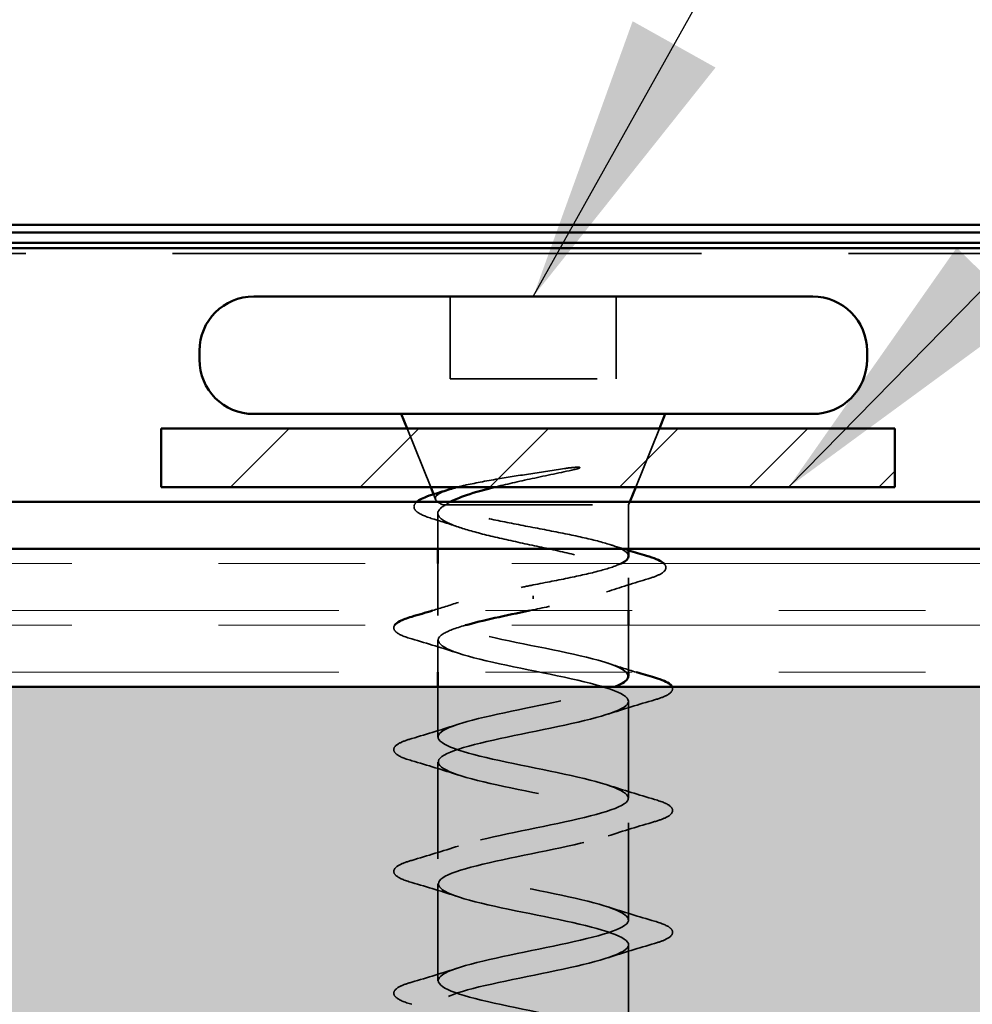
# Model space of a CAD drawing. Units: inches. Extents: x 0.6 to 33.5, y 0.3 to 21.4.
# Drawn here: x 12.4 to 13, y 9.9 to 10.5 of the extents above; entities that cross this region are included whole.
import ezdxf

# ---------------------------------------------------------------- set-up
doc = ezdxf.new("R2010")
doc.units = ezdxf.units.IN
doc.header["$LTSCALE"] = 2
doc.header["$MEASUREMENT"] = 0
doc.linetypes.add('DASHED', pattern=[0.2067, 0.1654, -0.0413])
doc.linetypes.add('DOUBLE_DASH_CHAIN', pattern=[1.2403, 0.6614, -0.0827, 0.1654, -0.0827, 0.1654, -0.0827])
for name, color, linetype, lineweight in [('Hatch (ANSI)', 7, 'Continuous', 18), ('Hidden (ANSI)', 7, 'DASHED', 35), ('Symbol (ANSI)', 7, 'Continuous', 25), ('Visible (ANSI)', 7, 'Continuous', 50)]:
    doc.layers.add(name, color=color, linetype=linetype, lineweight=lineweight)
doc.styles.add('Note Text (ANSI)', font='tahoma.ttf')
doc.dimstyles.new('Default (ANSI)$7', dxfattribs={"dimscale": 2, "dimtxt": 0.12, "dimasz": 0.098425, "dimexe": 0.125, "dimexo": 0.0625, "dimgap": 0.031496, "dimtad": 0, "dimtih": 1, "dimtoh": 1, "dimrnd": 1e-08, "dimzin": 4, "dimdsep": 46, "dimtxsty": 'Note Text (ANSI)', "dimcen": 0.09, "dimdle": 0.393701, "dimclrd": 256, "dimclre": 256, "dimclrt": 256, "dimadec": 0, "dimazin": 1, "dimtfac": 1, "dimtofl": 0, "dimtmove": 0, "dimatfit": 3, "dimfxl": 1, "dimtolj": 1, "dimtzin": 4, "dimlwd": -1, "dimlwe": -1, "dimarcsym": 0})

msp = doc.modelspace()

# ---------------------------------------------------------------- hatches: boundary and pattern name
at = {"layer": 'Hatch (ANSI)', "true_color": 0x808000}
h = msp.add_hatch(dxfattribs=at)
h.set_pattern_fill('ANSI31', color=56, scale=0.5, style=0)
h.paths.add_polyline_path([(12.47296, 10.262), (12.97296, 10.262), (12.97296, 10.222), (12.47296, 10.222)])
at = {"layer": 'Hatch (ANSI)', "true_color": 0x804000}
h = msp.add_hatch(dxfattribs=at)
h.set_pattern_fill('INSUL', color=36, scale=0.75, style=0)
h.paths.add_polyline_path([(25.51846, 9.586), (8.03996, 9.586), (8.03996, 10.086), (25.51846, 10.086)])

# ---------------------------------------------------------------- linework, layer by layer
at = {"layer": 'Hidden (ANSI)', "color": 5, "ltscale": 1.090008, "true_color": 0x0000ff}
msp.add_line((11.09896, 10.38145), (25.51846, 10.38145), dxfattribs=at)
at = {"layer": 'Hidden (ANSI)', "ltscale": 0.053232}
for p, q in [((12.66996, 10.352), (12.66996, 10.296)), ((12.78296, 10.352), (12.78296, 10.296))]:
    msp.add_line(p, q, dxfattribs=at)
at = {"layer": 'Hidden (ANSI)', "ltscale": 0.107515}
msp.add_line((12.66996, 10.296), (12.78296, 10.296), dxfattribs=at)
at = {"layer": 'Hidden (ANSI)', "ltscale": 0.040974}
for p, q in [((12.65662, 10.222), (12.64049, 10.262)), ((12.7963, 10.222), (12.81243, 10.262))]:
    msp.add_line(p, q, dxfattribs=at)
at = {"layer": 'Hidden (ANSI)', "ltscale": 0.003456}
msp.add_line((12.65993, 10.2138), (12.65853, 10.21726), dxfattribs=at)
at = {"layer": 'Hidden (ANSI)', "ltscale": 0.004297}
msp.add_line((12.66511, 10.21), (12.66679, 10.21), dxfattribs=at)
at = {"layer": 'Hidden (ANSI)', "ltscale": 0.16912}
msp.add_line((12.66679, 10.21), (12.79146, 10.21), dxfattribs=at)
at = {"layer": 'Hidden (ANSI)', "ltscale": 0.001954}
msp.add_line((12.79146, 10.21), (12.79226, 10.212), dxfattribs=at)
at = {"layer": 'Hidden (ANSI)', "ltscale": 0.02847}
msp.add_line((12.79146, 10.21), (12.79146, 10.18), dxfattribs=at)
at = {"layer": 'Hidden (ANSI)', "ltscale": 0.023045}
msp.add_line((12.66146, 10.2043), (12.66146, 10.18), dxfattribs=at)
at = {"layer": 'Hidden (ANSI)', "ltscale": 0.03347}
msp.add_line((12.66146, 10.17), (12.66146, 10.13475), dxfattribs=at)
at = {"layer": 'Hidden (ANSI)', "ltscale": 0.021265}
msp.add_line((12.79146, 10.16043), (12.79146, 10.138), dxfattribs=at)
at = {"layer": 'Hidden (ANSI)', "ltscale": 0.002412}
msp.add_line((12.72646, 10.14603), (12.72646, 10.14797), dxfattribs=at)
at = {"layer": 'Hidden (ANSI)', "ltscale": 0.030375}
msp.add_line((12.79146, 10.128), (12.79146, 10.096), dxfattribs=at)
at = {"layer": 'Hidden (ANSI)', "ltscale": 0.020614}
msp.add_line((12.66146, 10.11775), (12.66146, 10.096), dxfattribs=at)
at = {"layer": 'Hidden (ANSI)', "ltscale": 0.032518}
msp.add_line((12.66146, 10.086), (12.66146, 10.05175), dxfattribs=at)
at = {"layer": 'Hidden (ANSI)', "ltscale": 0.062755}
for p, q in [((12.79146, 10.07625), (12.79146, 10.01025)), ((12.66146, 10.03475), (12.66146, 9.96875)), ((12.79146, 9.99325), (12.79146, 9.92725)), ((12.66146, 9.95175), (12.66146, 9.88575)), ((12.79146, 9.91025), (12.79146, 9.84425))]:
    msp.add_line(p, q, dxfattribs=at)
at = {"layer": 'Hidden (ANSI)', "ltscale": 0.079223}
msp.add_open_spline([(12.67425, 10.222), (12.67592, 10.22243), (12.67771, 10.22287), (12.68619, 10.2248), (12.69404, 10.22627), (12.70971, 10.22893), (12.71717, 10.2301), (12.73252, 10.23246), (12.74033, 10.23363), (12.7479, 10.2348)], degree=3, knots=[0.1855396, 0.1855396, 0.1855396, 0.1855396, 0.20648, 0.20648, 0.2786874, 0.2786874, 0.3373775, 0.3373775, 0.3971678, 0.3971678, 0.3971678, 0.3971678], dxfattribs=at)
at = {"layer": 'Hidden (ANSI)', "ltscale": 0.054834}
msp.add_open_spline([(12.75449, 10.23411), (12.74518, 10.23208), (12.7354, 10.23005), (12.71662, 10.22599), (12.7078, 10.22402), (12.69973, 10.222)], degree=3, knots=[0, 0, 0, 0, 0.075889, 0.075889, 0.1471117, 0.1471117, 0.1471117, 0.1471117], dxfattribs=at)
at = {"layer": 'Hidden (ANSI)', "ltscale": 0.014703}
msp.add_open_spline([(12.7479, 10.2348), (12.74991, 10.23511), (12.75196, 10.23537), (12.75565, 10.23569), (12.75701, 10.23573), (12.7579, 10.23564), (12.75811, 10.23561), (12.75826, 10.23554), (12.75829, 10.23552), (12.75833, 10.23549), (12.75834, 10.23547), (12.75835, 10.23544), (12.75835, 10.23543), (12.75835, 10.23541), (12.75835, 10.23539), (12.75834, 10.23537), (12.75833, 10.23535), (12.7583, 10.23531), (12.75827, 10.23529), (12.75818, 10.23521), (12.75809, 10.23516), (12.75766, 10.23495), (12.75713, 10.23478), (12.75602, 10.23446), (12.75523, 10.23427), (12.75449, 10.23411)], degree=3, knots=[0, 0, 0, 0, 0.01587844, 0.01587844, 0.03049632, 0.03049632, 0.03376874, 0.03376874, 0.0345161, 0.0345161, 0.03493404, 0.03493404, 0.03521863, 0.03521863, 0.03548483, 0.03548483, 0.03583328, 0.03583328, 0.03649102, 0.03649102, 0.03822908, 0.03822908, 0.04513863, 0.04513863, 0.05716567, 0.05716567, 0.05716567, 0.05716567], dxfattribs=at)
at = {"layer": 'Hidden (ANSI)', "ltscale": 0.061402}
msp.add_open_spline([(12.66511, 10.21), (12.66168, 10.2115), (12.65988, 10.21297), (12.65967, 10.21594), (12.66135, 10.21741), (12.66607, 10.21948), (12.66772, 10.22008), (12.66963, 10.22068)], degree=3, knots=[0, 0, 0, 0, 0.0671369, 0.0671369, 0.1359633, 0.1359633, 0.1644502, 0.1644502, 0.1644502, 0.1644502], dxfattribs=at)
at = {"layer": 'Hidden (ANSI)', "ltscale": 0.058133}
msp.add_open_spline([(12.65789, 10.20057), (12.65307, 10.20206), (12.64951, 10.20355), (12.64634, 10.20601), (12.64559, 10.2069), (12.64493, 10.20939), (12.64562, 10.21077), (12.64698, 10.212)], degree=3, knots=[0, 0, 0, 0, 0.0707422, 0.0707422, 0.1060197, 0.1060197, 0.1547205, 0.1547205, 0.1547205, 0.1547205], dxfattribs=at)
at = {"layer": 'Hidden (ANSI)', "ltscale": 0.324094}
msp.add_open_spline([(12.66679, 10.21), (12.66336, 10.20814), (12.66154, 10.2063), (12.66138, 10.20258), (12.66303, 10.20073), (12.66959, 10.19701), (12.67444, 10.19517), (12.6867, 10.19145), (12.69399, 10.18961), (12.71004, 10.18589), (12.71863, 10.18405), (12.73595, 10.18033), (12.7445, 10.17849), (12.76037, 10.17477), (12.76754, 10.17292), (12.77948, 10.1692), (12.78414, 10.16736), (12.7903, 10.16364), (12.79172, 10.1618), (12.79111, 10.15808), (12.78908, 10.15624), (12.78181, 10.15252), (12.77664, 10.15068), (12.7643, 10.14709), (12.75742, 10.14538), (12.74245, 10.14193), (12.73449, 10.14022), (12.72646, 10.1385)], degree=3, knots=[0, 0, 0, 0, 0.0674817, 0.0674817, 0.1349635, 0.1349635, 0.2024452, 0.2024452, 0.2699269, 0.2699269, 0.3374086, 0.3374086, 0.4048904, 0.4048904, 0.4723721, 0.4723721, 0.5398538, 0.5398538, 0.6073356, 0.6073356, 0.6748173, 0.6748173, 0.742299, 0.742299, 0.8048716, 0.8048716, 0.8674442, 0.8674442, 0.8674442, 0.8674442], dxfattribs=at)
at = {"layer": 'Hidden (ANSI)', "ltscale": 0.176677}
msp.add_open_spline([(12.79146, 10.17506), (12.79146, 10.17513), (12.79146, 10.17519), (12.79132, 10.1769), (12.78948, 10.17854), (12.78258, 10.18184), (12.77759, 10.18348), (12.76513, 10.18678), (12.75777, 10.18842), (12.74168, 10.19172), (12.73309, 10.19336), (12.71587, 10.19666), (12.70739, 10.19829), (12.6917, 10.2016), (12.68464, 10.20323), (12.67576, 10.20574), (12.67307, 10.20659), (12.66848, 10.20829), (12.66658, 10.20914), (12.66511, 10.21)], degree=3, knots=[0.2649264, 0.2649264, 0.2649264, 0.2649264, 0.2674857, 0.2674857, 0.3343571, 0.3343571, 0.4012285, 0.4012285, 0.4680999, 0.4680999, 0.5349713, 0.5349713, 0.6018427, 0.6018427, 0.6687142, 0.6687142, 0.7032431, 0.7032431, 0.737772, 0.737772, 0.737772, 0.737772], dxfattribs=at)
at = {"layer": 'Hidden (ANSI)', "ltscale": 0.008154}
msp.add_open_spline([(12.66989, 10.212), (12.66869, 10.21134), (12.66766, 10.21067), (12.66679, 10.21)], degree=3, dxfattribs=at)
at = {"layer": 'Hidden (ANSI)', "ltscale": 0.018879}
msp.add_open_spline([(12.67655, 10.19459), (12.67041, 10.19665), (12.66417, 10.19864), (12.65789, 10.20057)], degree=3, dxfattribs=at)
at = {"layer": 'Hidden (ANSI)', "ltscale": 0.012886}
msp.add_open_spline([(12.7786, 10.18303), (12.78286, 10.18167), (12.78715, 10.18033), (12.79146, 10.17902)], degree=3, dxfattribs=at)
at = {"layer": 'Hidden (ANSI)', "ltscale": 0.073273}
msp.add_open_spline([(12.72646, 10.1555), (12.73508, 10.15715), (12.74361, 10.15878), (12.75951, 10.16209), (12.76672, 10.16372), (12.77843, 10.16692), (12.78297, 10.16845), (12.78616, 10.17)], degree=3, knots=[0, 0, 0, 0, 0.0668714, 0.0668714, 0.1337428, 0.1337428, 0.1963431, 0.1963431, 0.1963431, 0.1963431], dxfattribs=at)
at = {"layer": 'Hidden (ANSI)', "ltscale": 0.057152}
msp.add_open_spline([(12.81562, 10.17), (12.8162, 10.16942), (12.81662, 10.16879), (12.81732, 10.16611), (12.81573, 10.16431), (12.81113, 10.16179), (12.80835, 10.16074), (12.80487, 10.15969)], degree=3, knots=[0.0878186, 0.0878186, 0.0878186, 0.0878186, 0.1135833, 0.1135833, 0.1851144, 0.1851144, 0.2400252, 0.2400252, 0.2400252, 0.2400252], dxfattribs=at)
at = {"layer": 'Hidden (ANSI)', "ltscale": 0.028762}
msp.add_open_spline([(12.80487, 10.15969), (12.79526, 10.15682), (12.7857, 10.15385), (12.77637, 10.15072)], degree=3, dxfattribs=at)
at = {"layer": 'Hidden (ANSI)', "ltscale": 0.296753}
msp.add_open_spline([(12.79116, 10.09325), (12.79096, 10.09687), (12.78373, 10.1005), (12.77065, 10.10412), (12.75102, 10.10956), (12.71965, 10.115), (12.696, 10.12044), (12.67236, 10.12588), (12.65815, 10.13132), (12.66221, 10.13676), (12.66627, 10.1422), (12.68829, 10.14764), (12.71461, 10.15308), (12.71851, 10.15388), (12.72249, 10.15469), (12.72646, 10.1555)], degree=3, knots=[-4.712389, -4.712389, -4.712389, -4.712389, -3.889197, -3.889197, -3.889197, -2.65392, -2.65392, -2.65392, -1.418643, -1.418643, -1.418643, -0.183366, -0.183366, -0.183366, 0, 0, 0, 0], dxfattribs=at)
at = {"layer": 'Hidden (ANSI)', "ltscale": 0.017814}
msp.add_open_spline([(12.65775, 10.138), (12.6637, 10.13981), (12.6696, 10.14166), (12.67544, 10.14357)], degree=3, dxfattribs=at)
at = {"layer": 'Hidden (ANSI)', "ltscale": 0.002289}
msp.add_open_spline([(12.72646, 10.1385), (12.72564, 10.13833), (12.72482, 10.13816), (12.724, 10.138)], degree=3, dxfattribs=at)
at = {"layer": 'Hidden (ANSI)', "ltscale": 0.053953}
msp.add_open_spline([(12.64368, 10.11869), (12.63861, 10.12018), (12.63505, 10.12164), (12.6321, 10.12416), (12.63144, 10.12517), (12.63147, 10.1269), (12.63166, 10.12747), (12.632, 10.128)], degree=3, knots=[0, 0, 0, 0, 0.0806821, 0.0806821, 0.121378, 0.121378, 0.1437324, 0.1437324, 0.1437324, 0.1437324], dxfattribs=at)
at = {"layer": 'Hidden (ANSI)', "ltscale": 1.127433}
msp.add_open_spline([(12.68026, 10.128), (12.67353, 10.12606), (12.66822, 10.12412), (12.66508, 10.12218), (12.65627, 10.11674), (12.66508, 10.1113), (12.68604, 10.10586), (12.707, 10.10042), (12.7386, 10.09498), (12.76122, 10.08954), (12.78383, 10.0841), (12.79583, 10.07867), (12.78977, 10.07323), (12.7837, 10.06779), (12.76, 10.06235), (12.73339, 10.05691), (12.70678, 10.05147), (12.67917, 10.04603), (12.66771, 10.04059), (12.65626, 10.03515), (12.66178, 10.02971), (12.68084, 10.02427), (12.69991, 10.01883), (12.73115, 10.01339), (12.75517, 10.00795), (12.77918, 10.00252), (12.79423, 9.99708), (12.79098, 9.99164), (12.78772, 9.9862), (12.76639, 9.98076), (12.74024, 9.97532), (12.71408, 9.96988), (12.68498, 9.96444), (12.67101, 9.959), (12.65704, 9.95356), (12.65921, 9.94812), (12.67617, 9.94268), (12.69313, 9.93724), (12.72365, 9.93181), (12.74879, 9.92637), (12.77392, 9.92093), (12.79186, 9.91549), (12.79145, 9.91005), (12.79105, 9.90461), (12.77233, 9.89917), (12.74693, 9.89373), (12.72153, 9.88829), (12.69127, 9.88285), (12.67495, 9.87741), (12.65862, 9.87197), (12.65741, 9.86653), (12.67207, 9.86109), (12.68672, 9.85566), (12.71618, 9.85022), (12.74215, 9.84478), (12.76812, 9.83934), (12.78873, 9.8339), (12.79119, 9.82846), (12.79364, 9.82302), (12.77775, 9.81758), (12.75339, 9.81214), (12.72903, 9.8067), (12.69796, 9.80126), (12.67947, 9.79582), (12.66097, 9.79038), (12.6564, 9.78494), (12.66858, 9.77951), (12.68076, 9.77407), (12.70882, 9.76863), (12.73534, 9.76319), (12.76185, 9.75775), (12.7849, 9.75231), (12.79018, 9.74687), (12.79546, 9.74143), (12.78258, 9.73599), (12.75954, 9.73055), (12.7365, 9.72511), (12.70497, 9.71967), (12.68452, 9.71423), (12.66407, 9.70879), (12.65619, 9.70336), (12.66576, 9.69792), (12.67533, 9.69248), (12.70167, 9.68704), (12.72842, 9.6816), (12.75518, 9.67616), (12.78041, 9.67072), (12.78845, 9.66528), (12.7965, 9.65984), (12.78677, 9.6544), (12.76532, 9.64896), (12.74386, 9.64352), (12.71223, 9.63808), (12.69005, 9.63264), (12.66788, 9.62721), (12.65677, 9.62177), (12.66363, 9.61633), (12.67048, 9.61089), (12.6948, 9.60545), (12.72149, 9.60001), (12.74817, 9.59457), (12.7753, 9.58913), (12.78602, 9.58369), (12.79539, 9.57893), (12.79163, 9.57418), (12.77741, 9.56942)], degree=3, knots=[0.794861, 0.794861, 0.794861, 0.794861, 1.235277, 1.235277, 1.235277, 2.470554, 2.470554, 2.470554, 3.705831, 3.705831, 3.705831, 4.941108, 4.941108, 4.941108, 6.176385, 6.176385, 6.176385, 7.411662, 7.411662, 7.411662, 8.646939, 8.646939, 8.646939, 9.882216, 9.882216, 9.882216, 11.117493, 11.117493, 11.117493, 12.352769, 12.352769, 12.352769, 13.588046, 13.588046, 13.588046, 14.823323, 14.823323, 14.823323, 16.0586, 16.0586, 16.0586, 17.293877, 17.293877, 17.293877, 18.529154, 18.529154, 18.529154, 19.764431, 19.764431, 19.764431, 20.999708, 20.999708, 20.999708, 22.234985, 22.234985, 22.234985, 23.470262, 23.470262, 23.470262, 24.705539, 24.705539, 24.705539, 25.940816, 25.940816, 25.940816, 27.176093, 27.176093, 27.176093, 28.41137, 28.41137, 28.41137, 29.646647, 29.646647, 29.646647, 30.881924, 30.881924, 30.881924, 32.117201, 32.117201, 32.117201, 33.352478, 33.352478, 33.352478, 34.587754, 34.587754, 34.587754, 35.823031, 35.823031, 35.823031, 37.058308, 37.058308, 37.058308, 38.293585, 38.293585, 38.293585, 39.528862, 39.528862, 39.528862, 40.764139, 40.764139, 40.764139, 41.999416, 41.999416, 41.999416, 43.079652, 43.079652, 43.079652, 43.079652], dxfattribs=at)
at = {"layer": 'Hidden (ANSI)', "ltscale": 0.031888}
for points in [[(12.67544, 10.10892), (12.66503, 10.11234), (12.65437, 10.11556), (12.64368, 10.11869)], [(12.80924, 10.07719), (12.79855, 10.07406), (12.78789, 10.07084), (12.77748, 10.06742)], [(12.64368, 10.0508), (12.65437, 10.05393), (12.66503, 10.05716), (12.67544, 10.06057)], [(12.67544, 10.02592), (12.66503, 10.02934), (12.65437, 10.03256), (12.64368, 10.03569)], [(12.77748, 10.01907), (12.78789, 10.01566), (12.79855, 10.01243), (12.80924, 10.0093)], [(12.80924, 9.99419), (12.79855, 9.99106), (12.78789, 9.98784), (12.77748, 9.98442)], [(12.64368, 9.9678), (12.65437, 9.97093), (12.66503, 9.97416), (12.67544, 9.97757)], [(12.67544, 9.94292), (12.66503, 9.94634), (12.65437, 9.94956), (12.64368, 9.95269)], [(12.77748, 9.93607), (12.78789, 9.93266), (12.79855, 9.92943), (12.80924, 9.9263)], [(12.80924, 9.91119), (12.79855, 9.90806), (12.78789, 9.90484), (12.77748, 9.90142)], [(12.64368, 9.8848), (12.65437, 9.88793), (12.66503, 9.89116), (12.67544, 9.89457)]]:
    msp.add_open_spline(points, degree=3, dxfattribs=at)
at = {"layer": 'Hidden (ANSI)', "ltscale": 0.019467}
msp.add_open_spline([(12.77748, 10.10207), (12.78385, 10.09998), (12.79031, 10.09797), (12.79682, 10.096)], degree=3, dxfattribs=at)
at = {"layer": 'Hidden (ANSI)', "ltscale": 1.009213}
msp.add_open_spline([(12.77597, 9.586), (12.78867, 9.59009), (12.79433, 9.59418), (12.78977, 9.59827), (12.7837, 9.60371), (12.76, 9.60915), (12.73339, 9.61459), (12.70678, 9.62003), (12.67917, 9.62547), (12.66771, 9.6309), (12.65626, 9.63634), (12.66178, 9.64178), (12.68084, 9.64722), (12.69991, 9.65266), (12.73115, 9.6581), (12.75517, 9.66354), (12.77918, 9.66898), (12.79423, 9.67442), (12.79098, 9.67986), (12.78772, 9.6853), (12.76639, 9.69074), (12.74024, 9.69618), (12.71408, 9.70162), (12.68498, 9.70705), (12.67101, 9.71249), (12.65704, 9.71793), (12.65921, 9.72337), (12.67617, 9.72881), (12.69313, 9.73425), (12.72365, 9.73969), (12.74879, 9.74513), (12.77392, 9.75057), (12.79186, 9.75601), (12.79145, 9.76145), (12.79105, 9.76689), (12.77233, 9.77233), (12.74693, 9.77777), (12.72153, 9.7832), (12.69127, 9.78864), (12.67495, 9.79408), (12.65862, 9.79952), (12.65741, 9.80496), (12.67207, 9.8104), (12.68672, 9.81584), (12.71618, 9.82128), (12.74215, 9.82672), (12.76812, 9.83216), (12.78873, 9.8376), (12.79119, 9.84304), (12.79364, 9.84848), (12.77775, 9.85392), (12.75339, 9.85935), (12.72903, 9.86479), (12.69796, 9.87023), (12.67947, 9.87567), (12.66097, 9.88111), (12.6564, 9.88655), (12.66858, 9.89199), (12.68076, 9.89743), (12.70882, 9.90287), (12.73534, 9.90831), (12.76185, 9.91375), (12.7849, 9.91919), (12.79018, 9.92463), (12.79546, 9.93006), (12.78258, 9.9355), (12.75954, 9.94094), (12.7365, 9.94638), (12.70497, 9.95182), (12.68452, 9.95726), (12.66407, 9.9627), (12.65619, 9.96814), (12.66576, 9.97358), (12.67533, 9.97902), (12.70167, 9.98446), (12.72842, 9.9899), (12.75518, 9.99534), (12.78041, 10.00078), (12.78845, 10.00621), (12.7965, 10.01165), (12.78677, 10.01709), (12.76532, 10.02253), (12.74386, 10.02797), (12.71223, 10.03341), (12.69005, 10.03885), (12.66788, 10.04429), (12.65677, 10.04973), (12.66363, 10.05517), (12.67048, 10.06061), (12.6948, 10.06605), (12.72149, 10.07149), (12.74522, 10.07632), (12.7693, 10.08116), (12.78188, 10.086)], degree=3, knots=[-43.111735, -43.111735, -43.111735, -43.111735, -42.182782, -42.182782, -42.182782, -40.947505, -40.947505, -40.947505, -39.712228, -39.712228, -39.712228, -38.476951, -38.476951, -38.476951, -37.241674, -37.241674, -37.241674, -36.006397, -36.006397, -36.006397, -34.77112, -34.77112, -34.77112, -33.535843, -33.535843, -33.535843, -32.300566, -32.300566, -32.300566, -31.06529, -31.06529, -31.06529, -29.830013, -29.830013, -29.830013, -28.594736, -28.594736, -28.594736, -27.359459, -27.359459, -27.359459, -26.124182, -26.124182, -26.124182, -24.888905, -24.888905, -24.888905, -23.653628, -23.653628, -23.653628, -22.418351, -22.418351, -22.418351, -21.183074, -21.183074, -21.183074, -19.947797, -19.947797, -19.947797, -18.71252, -18.71252, -18.71252, -17.477243, -17.477243, -17.477243, -16.241966, -16.241966, -16.241966, -15.006689, -15.006689, -15.006689, -13.771412, -13.771412, -13.771412, -12.536135, -12.536135, -12.536135, -11.300858, -11.300858, -11.300858, -10.065581, -10.065581, -10.065581, -8.830305, -8.830305, -8.830305, -7.595028, -7.595028, -7.595028, -6.359751, -6.359751, -6.359751, -5.261221, -5.261221, -5.261221, -5.261221], dxfattribs=at)
at = {"layer": 'Hidden (ANSI)', "ltscale": 0.051318}
msp.add_open_spline([(12.82118, 10.086), (12.82136, 10.08559), (12.82146, 10.08516), (12.82143, 10.08287), (12.81981, 10.08148), (12.81533, 10.07918), (12.81261, 10.07818), (12.80924, 10.07719)], degree=3, knots=[0.1050649, 0.1050649, 0.1050649, 0.1050649, 0.121378, 0.121378, 0.1881144, 0.1881144, 0.2418497, 0.2418497, 0.2418497, 0.2418497], dxfattribs=at)
at = {"layer": 'Hidden (ANSI)', "ltscale": 0.090851}
for points in [[(12.64368, 10.03569), (12.63861, 10.03718), (12.63505, 10.03864), (12.6321, 10.04116), (12.63144, 10.04217), (12.63148, 10.04513), (12.63311, 10.04652), (12.63759, 10.04882), (12.6403, 10.04981), (12.64368, 10.0508)], [(12.80924, 10.0093), (12.81431, 10.00782), (12.81787, 10.00636), (12.82082, 10.00384), (12.82147, 10.00283), (12.82143, 9.99987), (12.81981, 9.99848), (12.81533, 9.99618), (12.81261, 9.99518), (12.80924, 9.99419)], [(12.64368, 9.95269), (12.63861, 9.95418), (12.63505, 9.95564), (12.6321, 9.95816), (12.63144, 9.95917), (12.63148, 9.96213), (12.63311, 9.96352), (12.63759, 9.96582), (12.6403, 9.96681), (12.64368, 9.9678)], [(12.80924, 9.9263), (12.81431, 9.92482), (12.81787, 9.92336), (12.82082, 9.92084), (12.82147, 9.91983), (12.82143, 9.91687), (12.81981, 9.91548), (12.81533, 9.91318), (12.81261, 9.91218), (12.80924, 9.91119)], [(12.64368, 9.86969), (12.63861, 9.87118), (12.63505, 9.87264), (12.6321, 9.87516), (12.63144, 9.87617), (12.63148, 9.87913), (12.63311, 9.88052), (12.63759, 9.88282), (12.6403, 9.88381), (12.64368, 9.8848)]]:
    msp.add_open_spline(points, degree=3, knots=[0, 0, 0, 0, 0.0806821, 0.0806821, 0.121378, 0.121378, 0.1881144, 0.1881144, 0.2418497, 0.2418497, 0.2418497, 0.2418497], dxfattribs=at)
at = {"layer": 'Visible (ANSI)', "color": 5, "true_color": 0x0000ff}
for p, q in [((11.09896, 10.40096), (13.1951, 10.40096)), ((11.09896, 10.39564), (13.20431, 10.39564)), ((11.09896, 10.38854), (13.2166, 10.38854)), ((11.09896, 10.38499), (13.22274, 10.38499))]:
    msp.add_line(p, q, dxfattribs=at)
at = {"layer": 'Visible (ANSI)'}
for p, q in [((12.53596, 10.352), (12.91696, 10.352)), ((12.49896, 10.315), (12.49896, 10.309)), ((12.95396, 10.315), (12.95396, 10.309)), ((12.53596, 10.272), (12.91696, 10.272)), ((12.64049, 10.262), (12.63646, 10.272)), ((12.81243, 10.262), (12.81646, 10.272)), ((12.65853, 10.21726), (12.65662, 10.222)), ((12.79226, 10.212), (12.7963, 10.222)), ((12.66146, 10.18), (12.66146, 10.17)), ((12.79146, 10.18), (12.79146, 10.17506)), ((12.79146, 10.138), (12.79146, 10.128)), ((12.66146, 10.096), (12.66146, 10.086)), ((12.79146, 10.096), (12.79146, 10.09325))]:
    msp.add_line(p, q, dxfattribs=at)
at = {"layer": 'Visible (ANSI)', "color": 56, "true_color": 0x808000}
for p, q in [((12.47296, 10.222), (12.47296, 10.262)), ((12.47296, 10.262), (12.97296, 10.262)), ((12.97296, 10.262), (12.97296, 10.222)), ((12.97296, 10.222), (12.47296, 10.222))]:
    msp.add_line(p, q, dxfattribs=at)
at = {"layer": 'Visible (ANSI)', "color": 1, "true_color": 0xff0000}
for p, q in [((13.40296, 10.212), (11.03096, 10.212)), ((11.03096, 10.18), (13.40296, 10.18))]:
    msp.add_line(p, q, dxfattribs=at)
at = {"layer": 'Visible (ANSI)', "color": 30, "linetype": 'DOUBLE_DASH_CHAIN', "lineweight": 18, "ltscale": 0.250724, "true_color": 0xff8000}
for p, q in [((25.51846, 10.17), (8.10396, 10.17)), ((8.10396, 10.138), (25.51846, 10.138)), ((25.51846, 10.128), (8.10396, 10.128)), ((8.10396, 10.096), (25.51846, 10.096))]:
    msp.add_line(p, q, dxfattribs=at)
at = {"layer": 'Visible (ANSI)', "color": 36, "true_color": 0x804000}
msp.add_line((8.03996, 10.086), (25.51846, 10.086), dxfattribs=at)
at = {"layer": 'Visible (ANSI)'}
for centre, start, end in [((12.53596, 10.315), 90, 180), ((12.91696, 10.315), 0, 90), ((12.53596, 10.309), 180, 270), ((12.91696, 10.309), 270, 0)]:
    msp.add_arc(centre, 0.037, start, end, dxfattribs=at)
for points in [[(12.65926, 10.21749), (12.66273, 10.21853), (12.66619, 10.2196), (12.66963, 10.22068)], [(12.66963, 10.22068), (12.67103, 10.22112), (12.67258, 10.22156), (12.67425, 10.222)], [(12.79146, 10.17902), (12.79555, 10.17778), (12.79965, 10.17655), (12.80377, 10.17534)], [(12.64368, 10.1338), (12.64838, 10.13518), (12.65308, 10.13658), (12.65775, 10.138)], [(12.724, 10.138), (12.70764, 10.13466), (12.69184, 10.13133), (12.68026, 10.128)], [(12.79682, 10.096), (12.80094, 10.09475), (12.80509, 10.09352), (12.80924, 10.0923)]]:
    msp.add_open_spline(points, degree=3, dxfattribs=at)
for points, knots in [([(12.69973, 10.222), (12.69946, 10.22193), (12.6992, 10.22186), (12.69126, 10.21986), (12.68444, 10.2179), (12.67529, 10.21461), (12.67227, 10.21331), (12.66989, 10.212)], [0.1471117, 0.1471117, 0.1471117, 0.1471117, 0.1494652, 0.1494652, 0.2176869, 0.2176869, 0.2615939, 0.2615939, 0.2615939, 0.2615939]), ([(12.64698, 10.212), (12.64744, 10.21241), (12.64797, 10.2128), (12.64965, 10.21384), (12.65097, 10.21449), (12.65443, 10.21593), (12.65669, 10.21671), (12.65926, 10.21749)], [0.15472048, 0.15472048, 0.15472048, 0.15472048, 0.17099056, 0.17099056, 0.2005585, 0.2005585, 0.23613752, 0.23613752, 0.23613752, 0.23613752]), ([(12.78616, 10.17), (12.78637, 10.1701), (12.78659, 10.17021), (12.78987, 10.1719), (12.79146, 10.17348), (12.79146, 10.17506)], [0.19634314, 0.19634314, 0.19634314, 0.19634314, 0.20061425, 0.20061425, 0.26492637, 0.26492637, 0.26492637, 0.26492637]), ([(12.80377, 10.17534), (12.80881, 10.17386), (12.81249, 10.1724), (12.81501, 10.17054), (12.81533, 10.17028), (12.81562, 10.17)], [0, 0, 0, 0, 0.07549597, 0.07549597, 0.08781862, 0.08781862, 0.08781862, 0.08781862]), ([(12.632, 10.128), (12.63267, 10.12905), (12.63394, 10.12994), (12.63759, 10.13182), (12.6403, 10.13281), (12.64368, 10.1338)], [0.14373235, 0.14373235, 0.14373235, 0.14373235, 0.18811443, 0.18811443, 0.24184971, 0.24184971, 0.24184971, 0.24184971]), ([(12.78188, 10.086), (12.78344, 10.0866), (12.78483, 10.0872), (12.78602, 10.0878), (12.78959, 10.08962), (12.79126, 10.09143), (12.79116, 10.09325)], [-5.2612214, -5.2612214, -5.2612214, -5.2612214, -5.1244737, -5.1244737, -5.1244737, -4.712389, -4.712389, -4.712389, -4.712389]), ([(12.80924, 10.0923), (12.81431, 10.09082), (12.81787, 10.08936), (12.82042, 10.08718), (12.8209, 10.08661), (12.82118, 10.086)], [0, 0, 0, 0, 0.0806821, 0.0806821, 0.1050649, 0.1050649, 0.1050649, 0.1050649])]:
    msp.add_open_spline(points, degree=3, knots=knots, dxfattribs=at)

# ---------------------------------------------------------------- leaders
at = {"layer": 'Symbol (ANSI)', "annotation_type": 0, "has_hookline": 1, "hookline_direction": 0}
for points, text_width in [([(12.72646, 10.352), (14.61891, 13.73892), (14.81576, 13.73892)], 4.05985), ([(12.90047, 10.222), (15.89401, 13.27853), (16.09086, 13.27853)], 1.52124)]:
    msp.add_leader(points, dimstyle='Default (ANSI)$7', override={"dimtad": 0}, dxfattribs=dict(at, text_width=text_width))

doc.saveas('drawing.dxf')
